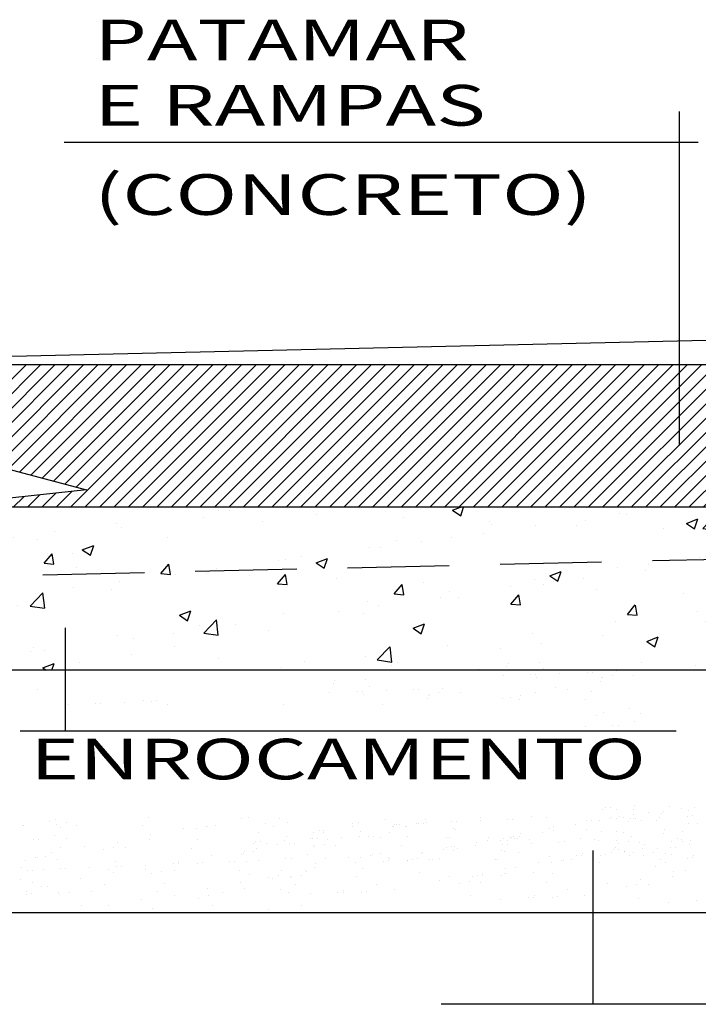
# Model space of a CAD drawing. Extents: x 465 to 1346, y 1259 to 1557.
# Drawn here: x 669 to 686, y 1378 to 1402 of the extents above; entities that cross this region are included whole.
import ezdxf

# ---------------------------------------------------------------- set-up
doc = ezdxf.new("R2010")
doc.units = 0
doc.header["$LTSCALE"] = 5
doc.header["$MEASUREMENT"] = 0
doc.linetypes.add('DASHED', pattern=[0.75, 0.5, -0.25])
doc.layers.get('0').update_dxf_attribs({"linetype": 'CONTINUOUS'})
doc.layers.add('MURO', color=1, linetype='CONTINUOUS')
doc.styles.add('REGUA100', font='romans.shx', dxfattribs={"width": 1.4})

msp = doc.modelspace()

# ---------------------------------------------------------------- hatches: boundary and pattern name
h = msp.add_hatch()
h.set_pattern_fill('ANSI31', scale=2, style=0)
h.set_pattern_definition([(45, (308.43774, 668.2662), (-0.176776695, 0.176776695), [])])
h.paths.add_polyline_path([(694.552, 1389.945), (666.61, 1389.945), (670.591, 1390.371), (667.467, 1391.199), (667.467, 1393.445), (694.552, 1393.445)])
h = msp.add_hatch()
h.set_pattern_fill('AR-CONC', scale=0.4, style=0)
h.set_pattern_definition([(50, (308.4377, 668.2662), (2.869041, -0.2510085), [0.3, -3.3]), (355, (308.4377, 668.2662), (-0.555005, 3.008769), [0.24, -2.64]), (100.4514, (308.6768, 668.2453), (2.3140375, 2.757758), [0.254961, -2.804568]), (46.1842, (308.4377, 669.0662), (4.268964, -0.662076), [0.45, -4.95]), (96.6356, (308.7935, 669.011), (3.73865, 3.896471), [0.38244, -4.206852]), (351.1842, (308.4377, 669.066), (3.738648, 3.896474), [0.36, -3.96]), (21, (308.8377, 668.8662), (2.387628, -1.6104756), [0.3, -3.3]), (326, (308.8377, 668.8662), (0.973261, 2.9006), [0.24, -2.64]), (71.4514, (309.0367, 668.732), (3.3608905, 1.290122), [0.254961, -2.804568]), (37.5, (308.4377, 668.2662), (0.0486394, 1.3315754), [0, -2.608, 0, -2.68, 0, -2.65]), (7.5, (308.4377, 668.2662), (1.0522781, 1.5776468), [0, -1.528, 0, -2.548, 0, -1.01]), (327.5, (307.5457, 668.2662), (2.1352897, -0.0902195), [0, -1, 0, -3.12, 0, -4.14]), (317.5, (307.1457, 668.2662), (2.3327447, 0.40042), [0, -1.3, 0, -2.072, 0, -2.94])])
edge = h.paths.add_edge_path()
edge.add_line((667.467, 1388.905), (667.467, 1385.945))
edge.add_line((694.552, 1385.945), (667.467, 1385.945))
edge.add_line((664.508, 1389.72), (667.467, 1388.905))
edge.add_line((666.57, 1389.94), (664.508, 1389.72))
edge.add_line((694.552, 1389.945), (694.552, 1385.945))
edge.add_line((694.552, 1389.945), (666.61, 1389.945))

# ---------------------------------------------------------------- linework, layer by layer
at = {"color": 7}
for p, q in [((685.163, 1399.678), (685.163, 1391.465)), ((670.039, 1398.923), (685.635, 1398.923)), ((667.467, 1391.199), (670.591, 1390.371)), ((670.591, 1390.371), (666.61, 1389.945)), ((670.073, 1384.446), (670.073, 1386.983)), ((685.093, 1384.446), (668.958, 1384.446)), ((683.055, 1377.728), (683.055, 1381.508)), ((701.576, 1377.728), (679.316, 1377.728))]:
    msp.add_line(p, q, dxfattribs=at)
at = {"color": 4}
for p, q in [((694.552, 1393.445), (667.467, 1393.445)), ((694.552, 1389.945), (666.61, 1389.945)), ((694.552, 1385.945), (667.467, 1385.945)), ((653.228, 1379.982), (744.938, 1379.982))]:
    msp.add_line(p, q, dxfattribs=at)
at = {"color": 3}
for p, q in [((680.962, 1386.112), (680.962, 1386.112)), ((681.726, 1386.137), (681.726, 1386.137)), ((680.924, 1386.042), (680.924, 1386.042)), ((681.82, 1385.971), (681.82, 1385.971)), ((682.228, 1385.861), (682.228, 1385.861)), ((682.902, 1385.891), (682.902, 1385.891)), ((683.027, 1385.896), (683.027, 1385.896)), ((683.617, 1385.922), (683.617, 1385.922)), ((676.659, 1385.623), (676.659, 1385.623)), ((676.697, 1385.694), (676.697, 1385.694)), ((677.462, 1385.718), (677.462, 1385.718)), ((680.839, 1385.801), (680.839, 1385.801)), ((681.514, 1385.83), (681.514, 1385.83)), ((681.639, 1385.835), (681.639, 1385.835)), ((681.66, 1385.763), (681.66, 1385.763)), ((683.244, 1385.661), (683.244, 1385.661)), ((683.268, 1385.75), (683.268, 1385.75)), ((683.28, 1385.767), (683.28, 1385.767)), ((683.524, 1385.821), (683.524, 1385.821)), ((684.054, 1385.808), (684.054, 1385.808)), ((669.373, 1385.459), (669.373, 1385.459)), ((676.575, 1385.382), (676.575, 1385.382)), ((677.249, 1385.411), (677.249, 1385.411)), ((677.374, 1385.416), (677.374, 1385.416)), ((677.556, 1385.552), (677.556, 1385.552)), ((677.964, 1385.442), (677.964, 1385.442)), ((678.638, 1385.472), (678.638, 1385.472)), ((678.763, 1385.477), (678.763, 1385.477)), ((679.259, 1385.402), (679.259, 1385.402)), ((679.352, 1385.503), (679.352, 1385.503)), ((679.789, 1385.389), (679.789, 1385.389)), ((681.627, 1385.383), (681.627, 1385.383)), ((682.133, 1385.513), (682.133, 1385.513)), ((682.43, 1385.478), (682.43, 1385.478)), ((683.019, 1385.425), (683.019, 1385.425)), ((670.811, 1385.118), (670.811, 1385.118)), ((670.935, 1385.123), (670.935, 1385.123)), ((671.525, 1385.149), (671.525, 1385.149)), ((671.994, 1385.191), (671.994, 1385.191)), ((672.199, 1385.178), (672.199, 1385.178)), ((672.324, 1385.184), (672.324, 1385.184)), ((677.396, 1385.344), (677.396, 1385.344)), ((678.98, 1385.243), (678.98, 1385.243)), ((679.004, 1385.331), (679.004, 1385.331)), ((679.015, 1385.348), (679.015, 1385.348)), ((680.817, 1385.237), (680.817, 1385.237)), ((681.01, 1385.264), (681.01, 1385.264)), ((681.243, 1385.219), (681.243, 1385.219)), ((681.254, 1385.318), (681.254, 1385.318)), ((682.859, 1385.216), (682.859, 1385.216)), ((670.136, 1385.088), (670.136, 1385.088)), ((672.58, 1385.101), (672.58, 1385.101)), ((675.435, 1385.094), (675.435, 1385.094)), ((677.868, 1385.094), (677.868, 1385.094)), ((683.304, 1384.913), (683.304, 1384.913)), ((683.948, 1385.002), (683.948, 1385.002)), ((684.217, 1384.878), (684.217, 1384.878)), ((683.133, 1384.819), (683.133, 1384.819)), ((684.057, 1384.67), (684.057, 1384.67)), ((682.864, 1384.549), (682.864, 1384.549)), ((683.539, 1384.578), (683.539, 1384.578)), ((683.663, 1384.584), (683.663, 1384.584)), ((683.293, 1382.509), (683.293, 1382.509)), ((683.348, 1382.572), (683.348, 1382.572)), ((683.473, 1382.577), (683.473, 1382.577)), ((683.62, 1382.524), (683.62, 1382.524)), ((684.05, 1382.522), (684.05, 1382.522)), ((684.062, 1382.603), (684.062, 1382.603)), ((684.423, 1382.451), (684.423, 1382.451)), ((684.779, 1382.463), (684.779, 1382.463)), ((684.929, 1382.58), (684.929, 1382.58)), ((685.226, 1382.545), (685.226, 1382.545)), ((685.397, 1382.5), (685.397, 1382.5)), ((685.546, 1382.56), (685.546, 1382.56)), ((669.686, 1382.21), (669.686, 1382.21)), ((669.837, 1382.275), (669.837, 1382.275)), ((672.125, 1382.323), (672.125, 1382.323)), ((674.407, 1382.288), (674.407, 1382.288)), ((674.584, 1382.319), (674.584, 1382.319)), ((675.349, 1382.307), (675.349, 1382.307)), ((677.935, 1382.28), (677.935, 1382.28)), ((678.934, 1382.274), (678.934, 1382.274)), ((679.563, 1382.213), (679.563, 1382.213)), ((679.688, 1382.219), (679.688, 1382.219)), ((680.277, 1382.327), (680.277, 1382.327)), ((680.278, 1382.245), (680.278, 1382.245)), ((680.952, 1382.274), (680.952, 1382.274)), ((681.077, 1382.279), (681.077, 1382.279)), ((681.531, 1382.354), (681.531, 1382.354)), ((681.893, 1382.324), (681.893, 1382.324)), ((682.894, 1382.25), (682.894, 1382.25)), ((683.004, 1382.257), (683.004, 1382.257)), ((683.212, 1382.249), (683.212, 1382.249)), ((683.456, 1382.303), (683.456, 1382.303)), ((683.5, 1382.311), (683.5, 1382.311)), ((683.614, 1382.304), (683.614, 1382.304)), ((683.697, 1382.344), (683.697, 1382.344)), ((683.806, 1382.331), (683.806, 1382.331)), ((683.922, 1382.229), (683.922, 1382.229)), ((683.977, 1382.292), (683.977, 1382.292)), ((684.04, 1382.287), (684.04, 1382.287)), ((684.05, 1382.385), (684.05, 1382.385)), ((684.102, 1382.298), (684.102, 1382.298)), ((684.249, 1382.245), (684.249, 1382.245)), ((684.619, 1382.254), (684.619, 1382.254)), ((684.691, 1382.324), (684.691, 1382.324)), ((684.737, 1382.413), (684.737, 1382.413)), ((685.366, 1382.353), (685.366, 1382.353)), ((685.491, 1382.359), (685.491, 1382.359)), ((669.027, 1382.128), (669.027, 1382.128)), ((669.042, 1382.12), (669.042, 1382.12)), ((669.844, 1382.136), (669.844, 1382.136)), ((669.955, 1382.085), (669.955, 1382.085)), ((670.088, 1382.19), (670.088, 1382.19)), ((670.35, 1382.118), (670.35, 1382.118)), ((671.965, 1382.115), (671.965, 1382.115)), ((672.967, 1382.04), (672.967, 1382.04)), ((673.285, 1382.039), (673.285, 1382.039)), ((673.529, 1382.093), (673.529, 1382.093)), ((673.573, 1382.102), (673.573, 1382.102)), ((673.77, 1382.135), (673.77, 1382.135)), ((674.981, 1382.171), (674.981, 1382.171)), ((675.189, 1382.099), (675.189, 1382.099)), ((675.523, 1382.188), (675.523, 1382.188)), ((676.318, 1382.001), (676.318, 1382.001)), ((676.413, 1381.995), (676.413, 1381.995)), ((677.121, 1382.096), (677.121, 1382.096)), ((677.139, 1382.184), (677.139, 1382.184)), ((677.291, 1382.19), (677.291, 1382.19)), ((678.12, 1382.09), (678.12, 1382.09)), ((678.14, 1382.11), (678.14, 1382.11)), ((678.175, 1382.153), (678.175, 1382.153)), ((678.205, 1382.155), (678.205, 1382.155)), ((678.299, 1382.158), (678.299, 1382.158)), ((678.447, 1382.106), (678.447, 1382.106)), ((678.458, 1382.109), (678.458, 1382.109)), ((678.702, 1382.163), (678.702, 1382.163)), ((678.747, 1382.171), (678.747, 1382.171)), ((678.889, 1382.184), (678.889, 1382.184)), ((678.943, 1382.205), (678.943, 1382.205)), ((679.606, 1382.044), (679.606, 1382.044)), ((679.665, 1382.032), (679.665, 1382.032)), ((681.975, 1382.05), (681.975, 1382.05)), ((682.065, 1381.995), (682.065, 1381.995)), ((682.085, 1382.103), (682.085, 1382.103)), ((682.619, 1382.14), (682.619, 1382.14)), ((682.889, 1382.016), (682.889, 1382.016)), ((683.251, 1381.986), (683.251, 1381.986)), ((683.633, 1381.978), (683.633, 1381.978)), ((684.811, 1382.033), (684.811, 1382.033)), ((685.248, 1381.975), (685.248, 1381.975)), ((685.408, 1382.183), (685.408, 1382.183)), ((685.621, 1382.18), (685.621, 1382.18)), ((669.277, 1381.785), (669.277, 1381.785)), ((669.402, 1381.791), (669.402, 1381.791)), ((669.796, 1381.877), (669.796, 1381.877)), ((670.1, 1381.792), (670.1, 1381.792)), ((672.137, 1381.785), (672.137, 1381.785)), ((672.157, 1381.894), (672.157, 1381.894)), ((673.324, 1381.776), (673.324, 1381.776)), ((674.749, 1381.734), (674.749, 1381.734)), ((674.822, 1381.963), (674.822, 1381.963)), ((674.874, 1381.739), (674.874, 1381.739)), ((675.463, 1381.765), (675.463, 1381.765)), ((675.509, 1381.855), (675.509, 1381.855)), ((676.097, 1381.806), (676.097, 1381.806)), ((676.138, 1381.795), (676.138, 1381.795)), ((676.169, 1381.941), (676.169, 1381.941)), ((676.263, 1381.8), (676.263, 1381.8)), ((676.43, 1381.95), (676.43, 1381.95)), ((676.516, 1381.78), (676.516, 1381.78)), ((676.852, 1381.826), (676.852, 1381.826)), ((677.311, 1381.855), (677.311, 1381.855)), ((677.331, 1381.964), (677.331, 1381.964)), ((677.526, 1381.855), (677.526, 1381.855)), ((677.651, 1381.861), (677.651, 1381.861)), ((677.83, 1381.838), (677.83, 1381.838)), ((678.045, 1381.947), (678.045, 1381.947)), ((678.497, 1381.846), (678.497, 1381.846)), ((679.446, 1381.835), (679.446, 1381.835)), ((679.506, 1381.823), (679.506, 1381.823)), ((680.447, 1381.761), (680.447, 1381.761)), ((680.467, 1381.825), (680.467, 1381.825)), ((680.765, 1381.76), (680.765, 1381.76)), ((680.852, 1381.801), (680.852, 1381.801)), ((680.942, 1381.746), (680.942, 1381.746)), ((681.002, 1381.862), (681.002, 1381.862)), ((681.009, 1381.814), (681.009, 1381.814)), ((681.054, 1381.822), (681.054, 1381.822)), ((681.097, 1381.855), (681.097, 1381.855)), ((681.114, 1381.81), (681.114, 1381.81)), ((681.186, 1381.8), (681.186, 1381.8)), ((681.25, 1381.856), (681.25, 1381.856)), ((681.27, 1381.92), (681.27, 1381.92)), ((681.476, 1381.781), (681.476, 1381.781)), ((681.805, 1381.956), (681.805, 1381.956)), ((682.729, 1381.807), (682.729, 1381.807)), ((683.091, 1381.778), (683.091, 1381.778)), ((683.194, 1381.755), (683.194, 1381.755)), ((683.63, 1381.753), (683.63, 1381.753)), ((683.79, 1381.962), (683.79, 1381.962)), ((683.912, 1381.73), (683.912, 1381.73)), ((683.997, 1381.85), (683.997, 1381.85)), ((684.791, 1381.925), (684.791, 1381.925)), ((684.977, 1381.732), (684.977, 1381.732)), ((685.127, 1381.792), (685.127, 1381.792)), ((685.221, 1381.786), (685.221, 1381.786)), ((685.238, 1381.741), (685.238, 1381.741)), ((685.44, 1381.754), (685.44, 1381.754)), ((669.941, 1381.584), (669.941, 1381.584)), ((670.54, 1381.616), (670.54, 1381.616)), ((671.015, 1381.536), (671.015, 1381.536)), ((671.259, 1381.59), (671.259, 1381.59)), ((671.343, 1381.71), (671.343, 1381.71)), ((671.548, 1381.571), (671.548, 1381.571)), ((673.164, 1381.568), (673.164, 1381.568)), ((674.694, 1381.671), (674.694, 1381.671)), ((674.7, 1381.494), (674.7, 1381.494)), ((674.772, 1381.555), (674.772, 1381.555)), ((675.021, 1381.687), (675.021, 1381.687)), ((675.288, 1381.66), (675.288, 1381.66)), ((675.578, 1381.688), (675.578, 1381.688)), ((675.714, 1381.685), (675.714, 1381.685)), ((676.18, 1381.625), (676.18, 1381.625)), ((676.188, 1381.606), (676.188, 1381.606)), ((676.432, 1381.66), (676.432, 1381.66)), ((676.722, 1381.641), (676.722, 1381.641)), ((678.337, 1381.638), (678.337, 1381.638)), ((679.378, 1381.531), (679.378, 1381.531)), ((679.433, 1381.594), (679.433, 1381.594)), ((679.558, 1381.6), (679.558, 1381.6)), ((679.618, 1381.506), (679.618, 1381.506)), ((679.638, 1381.615), (679.638, 1381.615)), ((679.705, 1381.547), (679.705, 1381.547)), ((680.147, 1381.625), (680.147, 1381.625)), ((680.193, 1381.715), (680.193, 1381.715)), ((680.804, 1381.497), (680.804, 1381.497)), ((680.822, 1381.655), (680.822, 1381.655)), ((680.864, 1381.485), (680.864, 1381.485)), ((680.946, 1381.66), (680.946, 1381.66)), ((681.536, 1381.686), (681.536, 1381.686)), ((682.21, 1381.715), (682.21, 1381.715)), ((682.335, 1381.721), (682.335, 1381.721)), ((683.558, 1381.524), (683.558, 1381.524)), ((683.598, 1381.591), (683.598, 1381.591)), ((683.668, 1381.676), (683.668, 1381.676)), ((683.682, 1381.53), (683.682, 1381.53)), ((684.202, 1381.711), (684.202, 1381.711)), ((684.272, 1381.556), (684.272, 1381.556)), ((684.317, 1381.645), (684.317, 1381.645)), ((684.626, 1381.57), (684.626, 1381.57)), ((684.946, 1381.585), (684.946, 1381.585)), ((685.071, 1381.59), (685.071, 1381.59)), ((685.42, 1381.645), (685.42, 1381.645)), ((669.09, 1381.271), (669.09, 1381.271)), ((669.334, 1381.325), (669.334, 1381.325)), ((669.379, 1381.334), (669.379, 1381.334)), ((669.575, 1381.367), (669.575, 1381.367)), ((669.731, 1381.469), (669.731, 1381.469)), ((669.868, 1381.282), (669.868, 1381.282)), ((671.299, 1381.246), (671.299, 1381.246)), ((673.671, 1381.381), (673.671, 1381.381)), ((674.108, 1381.241), (674.108, 1381.241)), ((674.233, 1381.246), (674.233, 1381.246)), ((674.405, 1381.42), (674.405, 1381.42)), ((674.456, 1381.44), (674.456, 1381.44)), ((674.473, 1381.476), (674.473, 1381.476)), ((674.822, 1381.272), (674.822, 1381.272)), ((675.496, 1381.301), (675.496, 1381.301)), ((675.621, 1381.307), (675.621, 1381.307)), ((676.02, 1381.416), (676.02, 1381.416)), ((676.472, 1381.316), (676.472, 1381.316)), ((677.022, 1381.342), (677.022, 1381.342)), ((677.339, 1381.341), (677.339, 1381.341)), ((677.583, 1381.395), (677.583, 1381.395)), ((677.628, 1381.403), (677.628, 1381.403)), ((677.825, 1381.437), (677.825, 1381.437)), ((677.892, 1381.25), (677.892, 1381.25)), ((678.017, 1381.255), (678.017, 1381.255)), ((678.021, 1381.336), (678.021, 1381.336)), ((678.034, 1381.305), (678.034, 1381.305)), ((678.482, 1381.255), (678.482, 1381.255)), ((678.495, 1381.257), (678.495, 1381.257)), ((678.607, 1381.281), (678.607, 1381.281)), ((678.739, 1381.311), (678.739, 1381.311)), ((678.823, 1381.431), (678.823, 1381.431)), ((678.844, 1381.451), (678.844, 1381.451)), ((679.029, 1381.292), (679.029, 1381.292)), ((679.089, 1381.28), (679.089, 1381.28)), ((679.281, 1381.311), (679.281, 1381.311)), ((680.644, 1381.289), (680.644, 1381.289)), ((680.704, 1381.277), (680.704, 1381.277)), ((681.226, 1381.455), (681.226, 1381.455)), ((681.972, 1381.36), (681.972, 1381.36)), ((682.267, 1381.256), (682.267, 1381.256)), ((682.312, 1381.264), (682.312, 1381.264)), ((682.508, 1381.297), (682.508, 1381.297)), ((682.646, 1381.39), (682.646, 1381.39)), ((682.771, 1381.395), (682.771, 1381.395)), ((682.788, 1381.444), (682.788, 1381.444)), ((683.236, 1381.395), (683.236, 1381.395)), ((683.361, 1381.421), (683.361, 1381.421)), ((683.503, 1381.461), (683.503, 1381.461)), ((683.823, 1381.476), (683.823, 1381.476)), ((683.83, 1381.477), (683.83, 1381.477)), ((683.952, 1381.386), (683.952, 1381.386)), ((684.035, 1381.45), (684.035, 1381.45)), ((684.298, 1381.397), (684.298, 1381.397)), ((684.542, 1381.451), (684.542, 1381.451)), ((684.698, 1381.29), (684.698, 1381.29)), ((684.831, 1381.432), (684.831, 1381.432)), ((684.989, 1381.415), (684.989, 1381.415)), ((685.373, 1381.32), (685.373, 1381.32)), ((685.498, 1381.325), (685.498, 1381.325)), ((685.515, 1381.375), (685.515, 1381.375)), ((668.989, 1381.087), (668.989, 1381.087)), ((669.129, 1381.008), (669.129, 1381.008)), ((669.267, 1381.029), (669.267, 1381.029)), ((669.524, 1381.041), (669.524, 1381.041)), ((669.942, 1381.059), (669.942, 1381.059)), ((670.067, 1381.064), (670.067, 1381.064)), ((670.656, 1381.09), (670.656, 1381.09)), ((671.139, 1381.038), (671.139, 1381.038)), ((671.33, 1381.12), (671.33, 1381.12)), ((671.455, 1381.125), (671.455, 1381.125)), ((672.045, 1381.151), (672.045, 1381.151)), ((672.047, 1381.051), (672.047, 1381.051)), ((672.719, 1381.18), (672.719, 1381.18)), ((672.747, 1381.025), (672.747, 1381.025)), ((672.844, 1381.186), (672.844, 1381.186)), ((672.861, 1381.235), (672.861, 1381.235)), ((673.308, 1381.185), (673.308, 1381.185)), ((673.433, 1381.211), (673.433, 1381.211)), ((674.362, 1381.022), (674.362, 1381.022)), ((674.522, 1381.23), (674.522, 1381.23)), ((675.398, 1381.012), (675.398, 1381.012)), ((675.97, 1381.009), (675.97, 1381.009)), ((675.991, 1381.001), (675.991, 1381.001)), ((676.192, 1381.087), (676.192, 1381.087)), ((676.212, 1381.196), (676.212, 1381.196)), ((677.218, 1381.221), (677.218, 1381.221)), ((677.378, 1381.078), (677.378, 1381.078)), ((680.896, 1381.056), (680.896, 1381.056)), ((681.151, 1381.102), (681.151, 1381.102)), ((681.706, 1381.203), (681.706, 1381.203)), ((682.023, 1381.202), (682.023, 1381.202)), ((683.213, 1381.21), (683.213, 1381.21)), ((684.582, 1381.106), (684.582, 1381.106)), ((684.829, 1381.207), (684.829, 1381.207)), ((685.328, 1381.011), (685.328, 1381.011)), ((668.969, 1380.8), (668.969, 1380.8)), ((670.434, 1380.81), (670.434, 1380.81)), ((671.244, 1380.957), (671.244, 1380.957)), ((672.186, 1380.936), (672.186, 1380.936)), ((672.43, 1380.99), (672.43, 1380.99)), ((674.595, 1380.917), (674.595, 1380.917)), ((675.07, 1380.838), (675.07, 1380.838)), ((675.177, 1380.817), (675.177, 1380.817)), ((675.314, 1380.892), (675.314, 1380.892)), ((675.603, 1380.873), (675.603, 1380.873)), ((675.626, 1380.84), (675.626, 1380.84)), ((675.87, 1380.894), (675.87, 1380.894)), ((677.219, 1380.87), (677.219, 1380.87)), ((678.779, 1380.967), (678.779, 1380.967)), ((679.279, 1380.778), (679.279, 1380.778)), ((679.525, 1380.871), (679.525, 1380.871)), ((680.082, 1380.872), (680.082, 1380.872)), ((680.199, 1380.901), (680.199, 1380.901)), ((680.324, 1380.906), (680.324, 1380.906)), ((680.341, 1380.956), (680.341, 1380.956)), ((680.789, 1380.906), (680.789, 1380.906)), ((680.876, 1380.947), (680.876, 1380.947)), ((680.914, 1380.932), (680.914, 1380.932)), ((681.588, 1380.962), (681.588, 1380.962)), ((682.062, 1380.939), (682.062, 1380.939)), ((684.206, 1380.802), (684.206, 1380.802)), ((685.001, 1380.877), (685.001, 1380.877)), ((685.021, 1380.986), (685.021, 1380.986)), ((669.274, 1380.715), (669.274, 1380.715)), ((669.476, 1380.613), (669.476, 1380.613)), ((669.62, 1380.626), (669.62, 1380.626)), ((671.038, 1380.682), (671.038, 1380.682)), ((672.497, 1380.699), (672.497, 1380.699)), ((673.564, 1380.576), (673.564, 1380.576)), ((674.374, 1380.723), (674.374, 1380.723)), ((674.479, 1380.585), (674.479, 1380.585)), ((675.354, 1380.548), (675.354, 1380.548)), ((675.721, 1380.683), (675.721, 1380.683)), ((676.916, 1380.537), (676.916, 1380.537)), ((677.488, 1380.513), (677.488, 1380.513)), ((677.725, 1380.683), (677.725, 1380.683)), ((678.162, 1380.543), (678.162, 1380.543)), ((679.753, 1380.698), (679.753, 1380.698)), ((679.998, 1380.752), (679.998, 1380.752)), ((680.287, 1380.733), (680.287, 1380.733)), ((681.903, 1380.73), (681.903, 1380.73)), ((682.409, 1380.544), (682.409, 1380.544)), ((683.404, 1380.708), (683.404, 1380.708)), ((683.878, 1380.629), (683.878, 1380.629)), ((684.122, 1380.683), (684.122, 1380.683)), ((684.412, 1380.664), (684.412, 1380.664)), ((669.114, 1380.507), (669.114, 1380.507)), ((669.114, 1380.417), (669.114, 1380.417)), ((669.239, 1380.443), (669.239, 1380.443)), ((669.913, 1380.473), (669.913, 1380.473)), ((669.916, 1380.433), (669.916, 1380.433)), ((670.16, 1380.487), (670.16, 1380.487)), ((670.722, 1380.494), (670.722, 1380.494)), ((671.947, 1380.298), (671.947, 1380.298)), ((672.337, 1380.491), (672.337, 1380.491)), ((672.75, 1380.392), (672.75, 1380.392)), ((673.356, 1380.337), (673.356, 1380.337)), ((673.601, 1380.391), (673.601, 1380.391)), ((673.945, 1380.478), (673.945, 1380.478)), ((675.561, 1380.475), (675.561, 1380.475)), ((676.099, 1380.453), (676.099, 1380.453)), ((676.774, 1380.482), (676.774, 1380.482)), ((676.899, 1380.487), (676.899, 1380.487)), ((677.363, 1380.487), (677.363, 1380.487)), ((680.038, 1380.408), (680.038, 1380.408)), ((680.783, 1380.313), (680.783, 1380.313)), ((681.458, 1380.342), (681.458, 1380.342)), ((681.583, 1380.348), (681.583, 1380.348)), ((681.6, 1380.397), (681.6, 1380.397)), ((682.047, 1380.347), (682.047, 1380.347)), ((682.172, 1380.374), (682.172, 1380.374)), ((682.846, 1380.403), (682.846, 1380.403)), ((684.162, 1380.338), (684.162, 1380.338)), ((685.582, 1380.273), (685.582, 1380.273)), ((670.472, 1380.169), (670.472, 1380.169)), ((671.138, 1380.151), (671.138, 1380.151)), ((672.209, 1380.082), (672.209, 1380.082)), ((673.696, 1380.153), (673.696, 1380.153)), ((675.078, 1380.064), (675.078, 1380.064)), ((675.88, 1380.158), (675.88, 1380.158)), ((684.908, 1380.243), (684.908, 1380.243))]:
    msp.add_line(p, q, dxfattribs=at)
at = {"layer": 'MURO', "color": 2}
msp.add_line((691.288, 1394.17), (667.613, 1393.624), dxfattribs=at)
at = {"layer": 'MURO', "color": 2, "linetype": 'DASHED'}
msp.add_line((690.758, 1388.77), (667.41, 1388.231), dxfattribs=at)

# ---------------------------------------------------------------- texts
at = {"color": 3, "style": 'REGUA100', "width": 1.5}
for s, p in [('PATAMAR', (670.78, 1400.931)), ('E RAMPAS', (670.78, 1399.327)), ('(CONCRETO)', (670.78, 1397.132)), ('ENROCAMENTO', (669.206, 1383.257))]:
    msp.add_text(s, height=1, dxfattribs=at).set_placement(p)

doc.saveas('drawing.dxf')
